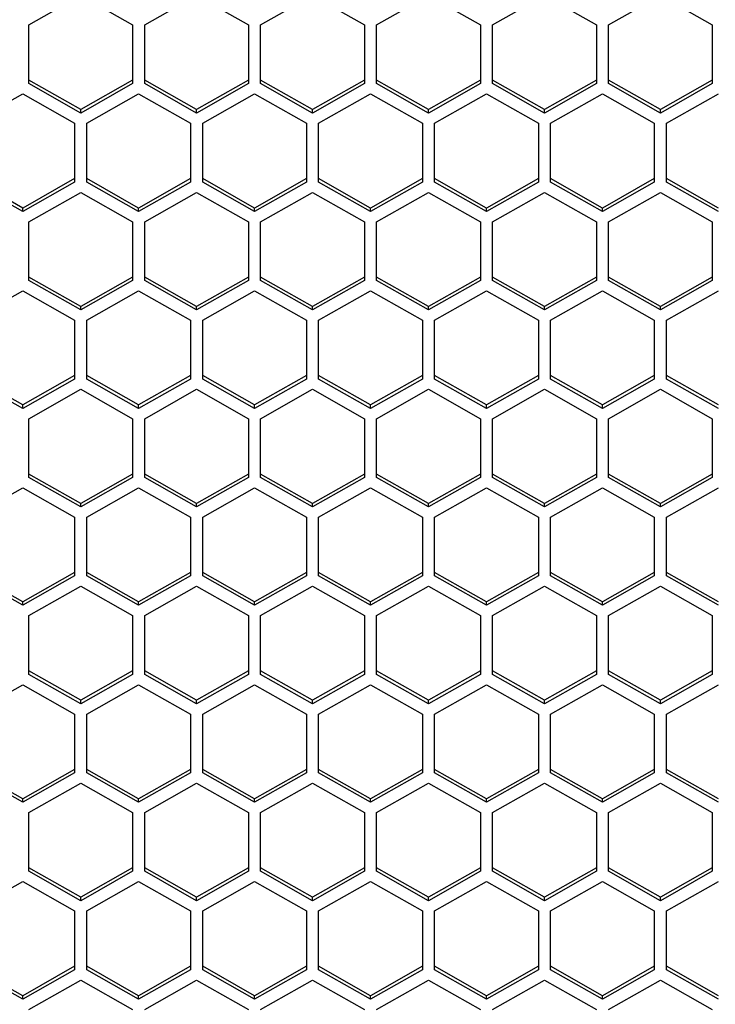
# Model space of a CAD drawing. Units: millimetres. Extents: x -2707 to 3426, y -586 to 1219.
# Drawn here: x -1736 to -1696, y -529 to -472 of the extents above; entities that cross this region are included whole.
import ezdxf

# ---------------------------------------------------------------- set-up
doc = ezdxf.new("R2010")
doc.units = ezdxf.units.MM
doc.header["$LTSCALE"] = 65.395
doc.layers.get('0').update_dxf_attribs({"linetype": 'CONTINUOUS'})

msp = doc.modelspace()

# ---------------------------------------------------------------- linework, layer by layer
at = {"color": 7, "linetype": 'Continuous'}
for p, q in [((-1735.304, -472.452), (-1732.304, -470.755)), ((-1732.304, -470.755), (-1729.304, -472.452)), ((-1728.604, -472.452), (-1725.604, -470.755)), ((-1725.604, -470.755), (-1722.604, -472.452)), ((-1721.904, -472.452), (-1718.904, -470.755)), ((-1718.904, -470.755), (-1715.904, -472.452)), ((-1715.204, -472.452), (-1712.204, -470.755)), ((-1712.204, -470.755), (-1709.204, -472.452)), ((-1708.504, -472.452), (-1705.504, -470.755)), ((-1705.504, -470.755), (-1702.504, -472.452)), ((-1701.804, -472.452), (-1698.804, -470.755)), ((-1698.804, -470.755), (-1695.804, -472.452)), ((-1735.304, -475.847), (-1735.304, -472.452)), ((-1729.304, -472.452), (-1729.304, -475.847)), ((-1728.604, -475.847), (-1728.604, -472.452)), ((-1722.604, -472.452), (-1722.604, -475.847)), ((-1721.904, -475.847), (-1721.904, -472.452)), ((-1715.904, -472.452), (-1715.904, -475.847)), ((-1715.204, -475.847), (-1715.204, -472.452)), ((-1709.204, -472.452), (-1709.204, -475.847)), ((-1708.504, -475.847), (-1708.504, -472.452)), ((-1702.504, -472.452), (-1702.504, -475.847)), ((-1701.804, -475.847), (-1701.804, -472.452)), ((-1695.804, -472.452), (-1695.804, -475.847)), ((-1732.304, -477.345), (-1735.304, -475.648)), ((-1732.304, -477.544), (-1735.304, -475.847)), ((-1729.304, -475.648), (-1732.304, -477.345)), ((-1729.304, -475.847), (-1732.304, -477.544)), ((-1725.604, -477.345), (-1728.604, -475.648)), ((-1725.604, -477.544), (-1728.604, -475.847)), ((-1722.604, -475.648), (-1725.604, -477.345)), ((-1722.604, -475.847), (-1725.604, -477.544)), ((-1718.904, -477.345), (-1721.904, -475.648)), ((-1718.904, -477.544), (-1721.904, -475.847)), ((-1715.904, -475.648), (-1718.904, -477.345)), ((-1715.904, -475.847), (-1718.904, -477.544)), ((-1712.204, -477.345), (-1715.204, -475.648)), ((-1712.204, -477.544), (-1715.204, -475.847)), ((-1709.204, -475.648), (-1712.204, -477.345)), ((-1709.204, -475.847), (-1712.204, -477.544)), ((-1705.504, -477.345), (-1708.504, -475.648)), ((-1705.504, -477.544), (-1708.504, -475.847)), ((-1702.504, -475.648), (-1705.504, -477.345)), ((-1702.504, -475.847), (-1705.504, -477.544)), ((-1698.804, -477.345), (-1701.804, -475.648)), ((-1698.804, -477.544), (-1701.804, -475.847)), ((-1695.804, -475.648), (-1698.804, -477.345)), ((-1695.804, -475.847), (-1698.804, -477.544)), ((-1738.654, -478.138), (-1735.654, -476.441)), ((-1735.654, -476.441), (-1732.654, -478.138)), ((-1731.954, -478.138), (-1728.954, -476.441)), ((-1728.954, -476.441), (-1725.954, -478.138)), ((-1725.254, -478.138), (-1722.254, -476.441)), ((-1722.254, -476.441), (-1719.254, -478.138)), ((-1718.554, -478.138), (-1715.554, -476.441)), ((-1715.554, -476.441), (-1712.554, -478.138)), ((-1711.854, -478.138), (-1708.854, -476.441)), ((-1708.854, -476.441), (-1705.854, -478.138)), ((-1705.154, -478.138), (-1702.154, -476.441)), ((-1702.154, -476.441), (-1699.154, -478.138)), ((-1698.454, -478.138), (-1695.454, -476.441)), ((-1732.304, -477.544), (-1732.304, -477.345)), ((-1725.604, -477.544), (-1725.604, -477.345)), ((-1718.904, -477.544), (-1718.904, -477.345)), ((-1712.204, -477.544), (-1712.204, -477.345)), ((-1705.504, -477.544), (-1705.504, -477.345)), ((-1698.804, -477.544), (-1698.804, -477.345)), ((-1732.654, -478.138), (-1732.654, -481.533)), ((-1731.954, -481.533), (-1731.954, -478.138)), ((-1725.954, -478.138), (-1725.954, -481.533)), ((-1725.254, -481.533), (-1725.254, -478.138)), ((-1719.254, -478.138), (-1719.254, -481.533)), ((-1718.554, -481.533), (-1718.554, -478.138)), ((-1712.554, -478.138), (-1712.554, -481.533)), ((-1711.854, -481.533), (-1711.854, -478.138)), ((-1705.854, -478.138), (-1705.854, -481.533)), ((-1705.154, -481.533), (-1705.154, -478.138)), ((-1699.154, -478.138), (-1699.154, -481.533)), ((-1698.454, -481.533), (-1698.454, -478.138)), ((-1735.654, -483.031), (-1738.654, -481.334)), ((-1735.654, -483.23), (-1738.654, -481.533)), ((-1732.654, -481.334), (-1735.654, -483.031)), ((-1732.654, -481.533), (-1735.654, -483.23)), ((-1728.954, -483.031), (-1731.954, -481.334)), ((-1728.954, -483.23), (-1731.954, -481.533)), ((-1725.954, -481.334), (-1728.954, -483.031)), ((-1725.954, -481.533), (-1728.954, -483.23)), ((-1722.254, -483.031), (-1725.254, -481.334)), ((-1722.254, -483.23), (-1725.254, -481.533)), ((-1719.254, -481.334), (-1722.254, -483.031)), ((-1719.254, -481.533), (-1722.254, -483.23)), ((-1715.554, -483.031), (-1718.554, -481.334)), ((-1715.554, -483.23), (-1718.554, -481.533)), ((-1712.554, -481.334), (-1715.554, -483.031)), ((-1712.554, -481.533), (-1715.554, -483.23)), ((-1708.854, -483.031), (-1711.854, -481.334)), ((-1708.854, -483.23), (-1711.854, -481.533)), ((-1705.854, -481.334), (-1708.854, -483.031)), ((-1705.854, -481.533), (-1708.854, -483.23)), ((-1702.154, -483.031), (-1705.154, -481.334)), ((-1702.154, -483.23), (-1705.154, -481.533)), ((-1699.154, -481.334), (-1702.154, -483.031)), ((-1699.154, -481.533), (-1702.154, -483.23)), ((-1695.454, -483.031), (-1698.454, -481.334)), ((-1695.454, -483.23), (-1698.454, -481.533)), ((-1735.304, -483.824), (-1732.304, -482.127)), ((-1732.304, -482.127), (-1729.304, -483.824)), ((-1728.604, -483.824), (-1725.604, -482.127)), ((-1725.604, -482.127), (-1722.604, -483.824)), ((-1721.904, -483.824), (-1718.904, -482.127)), ((-1718.904, -482.127), (-1715.904, -483.824)), ((-1715.204, -483.824), (-1712.204, -482.127)), ((-1712.204, -482.127), (-1709.204, -483.824)), ((-1708.504, -483.824), (-1705.504, -482.127)), ((-1705.504, -482.127), (-1702.504, -483.824)), ((-1701.804, -483.824), (-1698.804, -482.127)), ((-1698.804, -482.127), (-1695.804, -483.824)), ((-1735.654, -483.23), (-1735.654, -483.031)), ((-1728.954, -483.23), (-1728.954, -483.031)), ((-1722.254, -483.23), (-1722.254, -483.031)), ((-1715.554, -483.23), (-1715.554, -483.031)), ((-1708.854, -483.23), (-1708.854, -483.031)), ((-1702.154, -483.23), (-1702.154, -483.031)), ((-1735.304, -487.219), (-1735.304, -483.824)), ((-1729.304, -483.824), (-1729.304, -487.219)), ((-1728.604, -487.219), (-1728.604, -483.824)), ((-1722.604, -483.824), (-1722.604, -487.219)), ((-1721.904, -487.219), (-1721.904, -483.824)), ((-1715.904, -483.824), (-1715.904, -487.219)), ((-1715.204, -487.219), (-1715.204, -483.824)), ((-1709.204, -483.824), (-1709.204, -487.219)), ((-1708.504, -487.219), (-1708.504, -483.824)), ((-1702.504, -483.824), (-1702.504, -487.219)), ((-1701.804, -487.219), (-1701.804, -483.824)), ((-1695.804, -483.824), (-1695.804, -487.219)), ((-1732.304, -488.717), (-1735.304, -487.019)), ((-1732.304, -488.916), (-1735.304, -487.219)), ((-1729.304, -487.019), (-1732.304, -488.717)), ((-1729.304, -487.219), (-1732.304, -488.916)), ((-1725.604, -488.717), (-1728.604, -487.019)), ((-1725.604, -488.916), (-1728.604, -487.219)), ((-1722.604, -487.019), (-1725.604, -488.717)), ((-1722.604, -487.219), (-1725.604, -488.916)), ((-1718.904, -488.717), (-1721.904, -487.019)), ((-1718.904, -488.916), (-1721.904, -487.219)), ((-1715.904, -487.019), (-1718.904, -488.717)), ((-1715.904, -487.219), (-1718.904, -488.916)), ((-1712.204, -488.717), (-1715.204, -487.019)), ((-1712.204, -488.916), (-1715.204, -487.219)), ((-1709.204, -487.019), (-1712.204, -488.717)), ((-1709.204, -487.219), (-1712.204, -488.916)), ((-1705.504, -488.717), (-1708.504, -487.019)), ((-1705.504, -488.916), (-1708.504, -487.219)), ((-1702.504, -487.019), (-1705.504, -488.717)), ((-1702.504, -487.219), (-1705.504, -488.916)), ((-1698.804, -488.717), (-1701.804, -487.019)), ((-1698.804, -488.916), (-1701.804, -487.219)), ((-1695.804, -487.019), (-1698.804, -488.717)), ((-1695.804, -487.219), (-1698.804, -488.916)), ((-1738.654, -489.51), (-1735.654, -487.813)), ((-1735.654, -487.813), (-1732.654, -489.51)), ((-1731.954, -489.51), (-1728.954, -487.813)), ((-1728.954, -487.813), (-1725.954, -489.51)), ((-1725.254, -489.51), (-1722.254, -487.813)), ((-1722.254, -487.813), (-1719.254, -489.51)), ((-1718.554, -489.51), (-1715.554, -487.813)), ((-1715.554, -487.813), (-1712.554, -489.51)), ((-1711.854, -489.51), (-1708.854, -487.813)), ((-1708.854, -487.813), (-1705.854, -489.51)), ((-1705.154, -489.51), (-1702.154, -487.813)), ((-1702.154, -487.813), (-1699.154, -489.51)), ((-1698.454, -489.51), (-1695.454, -487.813)), ((-1732.304, -488.916), (-1732.304, -488.717)), ((-1725.604, -488.916), (-1725.604, -488.717)), ((-1718.904, -488.916), (-1718.904, -488.717)), ((-1712.204, -488.916), (-1712.204, -488.717)), ((-1705.504, -488.916), (-1705.504, -488.717)), ((-1698.804, -488.916), (-1698.804, -488.717)), ((-1732.654, -489.51), (-1732.654, -492.905)), ((-1731.954, -492.905), (-1731.954, -489.51)), ((-1725.954, -489.51), (-1725.954, -492.905)), ((-1725.254, -492.905), (-1725.254, -489.51)), ((-1719.254, -489.51), (-1719.254, -492.905)), ((-1718.554, -492.905), (-1718.554, -489.51)), ((-1712.554, -489.51), (-1712.554, -492.905)), ((-1711.854, -492.905), (-1711.854, -489.51)), ((-1705.854, -489.51), (-1705.854, -492.905)), ((-1705.154, -492.905), (-1705.154, -489.51)), ((-1699.154, -489.51), (-1699.154, -492.905)), ((-1698.454, -492.905), (-1698.454, -489.51)), ((-1735.654, -494.403), (-1738.654, -492.705)), ((-1735.654, -494.602), (-1738.654, -492.905)), ((-1732.654, -492.705), (-1735.654, -494.403)), ((-1732.654, -492.905), (-1735.654, -494.602)), ((-1728.954, -494.403), (-1731.954, -492.705)), ((-1728.954, -494.602), (-1731.954, -492.905)), ((-1725.954, -492.705), (-1728.954, -494.403)), ((-1725.954, -492.905), (-1728.954, -494.602)), ((-1722.254, -494.403), (-1725.254, -492.705)), ((-1722.254, -494.602), (-1725.254, -492.905)), ((-1719.254, -492.705), (-1722.254, -494.403)), ((-1719.254, -492.905), (-1722.254, -494.602)), ((-1715.554, -494.403), (-1718.554, -492.705)), ((-1715.554, -494.602), (-1718.554, -492.905)), ((-1712.554, -492.705), (-1715.554, -494.403)), ((-1712.554, -492.905), (-1715.554, -494.602)), ((-1708.854, -494.403), (-1711.854, -492.705)), ((-1708.854, -494.602), (-1711.854, -492.905)), ((-1705.854, -492.705), (-1708.854, -494.403)), ((-1705.854, -492.905), (-1708.854, -494.602)), ((-1702.154, -494.403), (-1705.154, -492.705)), ((-1702.154, -494.602), (-1705.154, -492.905)), ((-1699.154, -492.705), (-1702.154, -494.403)), ((-1699.154, -492.905), (-1702.154, -494.602)), ((-1695.454, -494.403), (-1698.454, -492.705)), ((-1695.454, -494.602), (-1698.454, -492.905)), ((-1735.304, -495.196), (-1732.304, -493.499)), ((-1732.304, -493.499), (-1729.304, -495.196)), ((-1728.604, -495.196), (-1725.604, -493.499)), ((-1725.604, -493.499), (-1722.604, -495.196)), ((-1721.904, -495.196), (-1718.904, -493.499)), ((-1718.904, -493.499), (-1715.904, -495.196)), ((-1715.204, -495.196), (-1712.204, -493.499)), ((-1712.204, -493.499), (-1709.204, -495.196)), ((-1708.504, -495.196), (-1705.504, -493.499)), ((-1705.504, -493.499), (-1702.504, -495.196)), ((-1701.804, -495.196), (-1698.804, -493.499)), ((-1698.804, -493.499), (-1695.804, -495.196)), ((-1735.654, -494.602), (-1735.654, -494.403)), ((-1728.954, -494.602), (-1728.954, -494.403)), ((-1722.254, -494.602), (-1722.254, -494.403)), ((-1715.554, -494.602), (-1715.554, -494.403)), ((-1708.854, -494.602), (-1708.854, -494.403)), ((-1702.154, -494.602), (-1702.154, -494.403)), ((-1735.304, -498.591), (-1735.304, -495.196)), ((-1729.304, -495.196), (-1729.304, -498.591)), ((-1728.604, -498.591), (-1728.604, -495.196)), ((-1722.604, -495.196), (-1722.604, -498.591)), ((-1721.904, -498.591), (-1721.904, -495.196)), ((-1715.904, -495.196), (-1715.904, -498.591)), ((-1715.204, -498.591), (-1715.204, -495.196)), ((-1709.204, -495.196), (-1709.204, -498.591)), ((-1708.504, -498.591), (-1708.504, -495.196)), ((-1702.504, -495.196), (-1702.504, -498.591)), ((-1701.804, -498.591), (-1701.804, -495.196)), ((-1695.804, -495.196), (-1695.804, -498.591)), ((-1732.304, -500.088), (-1735.304, -498.391)), ((-1732.304, -500.288), (-1735.304, -498.591)), ((-1729.304, -498.391), (-1732.304, -500.088)), ((-1729.304, -498.591), (-1732.304, -500.288)), ((-1725.604, -500.088), (-1728.604, -498.391)), ((-1725.604, -500.288), (-1728.604, -498.591)), ((-1722.604, -498.391), (-1725.604, -500.088)), ((-1722.604, -498.591), (-1725.604, -500.288)), ((-1718.904, -500.088), (-1721.904, -498.391)), ((-1718.904, -500.288), (-1721.904, -498.591)), ((-1715.904, -498.391), (-1718.904, -500.088)), ((-1715.904, -498.591), (-1718.904, -500.288)), ((-1712.204, -500.088), (-1715.204, -498.391)), ((-1712.204, -500.288), (-1715.204, -498.591)), ((-1709.204, -498.391), (-1712.204, -500.088)), ((-1709.204, -498.591), (-1712.204, -500.288)), ((-1705.504, -500.088), (-1708.504, -498.391)), ((-1705.504, -500.288), (-1708.504, -498.591)), ((-1702.504, -498.391), (-1705.504, -500.088)), ((-1702.504, -498.591), (-1705.504, -500.288)), ((-1698.804, -500.088), (-1701.804, -498.391)), ((-1698.804, -500.288), (-1701.804, -498.591)), ((-1695.804, -498.391), (-1698.804, -500.088)), ((-1695.804, -498.591), (-1698.804, -500.288)), ((-1738.654, -500.882), (-1735.654, -499.185)), ((-1735.654, -499.185), (-1732.654, -500.882)), ((-1731.954, -500.882), (-1728.954, -499.185)), ((-1728.954, -499.185), (-1725.954, -500.882)), ((-1725.254, -500.882), (-1722.254, -499.185)), ((-1722.254, -499.185), (-1719.254, -500.882)), ((-1718.554, -500.882), (-1715.554, -499.185)), ((-1715.554, -499.185), (-1712.554, -500.882)), ((-1711.854, -500.882), (-1708.854, -499.185)), ((-1708.854, -499.185), (-1705.854, -500.882)), ((-1705.154, -500.882), (-1702.154, -499.185)), ((-1702.154, -499.185), (-1699.154, -500.882)), ((-1698.454, -500.882), (-1695.454, -499.185)), ((-1732.304, -500.288), (-1732.304, -500.088)), ((-1725.604, -500.288), (-1725.604, -500.088)), ((-1718.904, -500.288), (-1718.904, -500.088)), ((-1712.204, -500.288), (-1712.204, -500.088)), ((-1705.504, -500.288), (-1705.504, -500.088)), ((-1698.804, -500.288), (-1698.804, -500.088)), ((-1732.654, -500.882), (-1732.654, -504.276)), ((-1731.954, -504.276), (-1731.954, -500.882)), ((-1725.954, -500.882), (-1725.954, -504.276)), ((-1725.254, -504.276), (-1725.254, -500.882)), ((-1719.254, -500.882), (-1719.254, -504.276)), ((-1718.554, -504.276), (-1718.554, -500.882)), ((-1712.554, -500.882), (-1712.554, -504.276)), ((-1711.854, -504.276), (-1711.854, -500.882)), ((-1705.854, -500.882), (-1705.854, -504.276)), ((-1705.154, -504.276), (-1705.154, -500.882)), ((-1699.154, -500.882), (-1699.154, -504.276)), ((-1698.454, -504.276), (-1698.454, -500.882)), ((-1735.654, -505.774), (-1738.654, -504.077)), ((-1735.654, -505.974), (-1738.654, -504.276)), ((-1732.654, -504.077), (-1735.654, -505.774)), ((-1732.654, -504.276), (-1735.654, -505.974)), ((-1728.954, -505.774), (-1731.954, -504.077)), ((-1728.954, -505.974), (-1731.954, -504.276)), ((-1725.954, -504.077), (-1728.954, -505.774)), ((-1725.954, -504.276), (-1728.954, -505.974)), ((-1722.254, -505.774), (-1725.254, -504.077)), ((-1722.254, -505.974), (-1725.254, -504.276)), ((-1719.254, -504.077), (-1722.254, -505.774)), ((-1719.254, -504.276), (-1722.254, -505.974)), ((-1715.554, -505.774), (-1718.554, -504.077)), ((-1715.554, -505.974), (-1718.554, -504.276)), ((-1712.554, -504.077), (-1715.554, -505.774)), ((-1712.554, -504.276), (-1715.554, -505.974)), ((-1708.854, -505.774), (-1711.854, -504.077)), ((-1708.854, -505.974), (-1711.854, -504.276)), ((-1705.854, -504.077), (-1708.854, -505.774)), ((-1705.854, -504.276), (-1708.854, -505.974)), ((-1702.154, -505.774), (-1705.154, -504.077)), ((-1702.154, -505.974), (-1705.154, -504.276)), ((-1699.154, -504.077), (-1702.154, -505.774)), ((-1699.154, -504.276), (-1702.154, -505.974)), ((-1695.454, -505.774), (-1698.454, -504.077)), ((-1695.454, -505.974), (-1698.454, -504.276)), ((-1735.304, -506.568), (-1732.304, -504.87)), ((-1732.304, -504.87), (-1729.304, -506.568)), ((-1728.604, -506.568), (-1725.604, -504.87)), ((-1725.604, -504.87), (-1722.604, -506.568)), ((-1721.904, -506.568), (-1718.904, -504.87)), ((-1718.904, -504.87), (-1715.904, -506.568)), ((-1715.204, -506.568), (-1712.204, -504.87)), ((-1712.204, -504.87), (-1709.204, -506.568)), ((-1708.504, -506.568), (-1705.504, -504.87)), ((-1705.504, -504.87), (-1702.504, -506.568)), ((-1701.804, -506.568), (-1698.804, -504.87)), ((-1698.804, -504.87), (-1695.804, -506.568)), ((-1735.654, -505.974), (-1735.654, -505.774)), ((-1728.954, -505.974), (-1728.954, -505.774)), ((-1722.254, -505.974), (-1722.254, -505.774)), ((-1715.554, -505.974), (-1715.554, -505.774)), ((-1708.854, -505.974), (-1708.854, -505.774)), ((-1702.154, -505.974), (-1702.154, -505.774)), ((-1735.304, -509.962), (-1735.304, -506.568)), ((-1729.304, -506.568), (-1729.304, -509.962)), ((-1728.604, -509.962), (-1728.604, -506.568)), ((-1722.604, -506.568), (-1722.604, -509.962)), ((-1721.904, -509.962), (-1721.904, -506.568)), ((-1715.904, -506.568), (-1715.904, -509.962)), ((-1715.204, -509.962), (-1715.204, -506.568)), ((-1709.204, -506.568), (-1709.204, -509.962)), ((-1708.504, -509.962), (-1708.504, -506.568)), ((-1702.504, -506.568), (-1702.504, -509.962)), ((-1701.804, -509.962), (-1701.804, -506.568)), ((-1695.804, -506.568), (-1695.804, -509.962)), ((-1732.304, -511.46), (-1735.304, -509.763)), ((-1732.304, -511.66), (-1735.304, -509.962)), ((-1729.304, -509.763), (-1732.304, -511.46)), ((-1729.304, -509.962), (-1732.304, -511.66)), ((-1725.604, -511.46), (-1728.604, -509.763)), ((-1725.604, -511.66), (-1728.604, -509.962)), ((-1722.604, -509.763), (-1725.604, -511.46)), ((-1722.604, -509.962), (-1725.604, -511.66)), ((-1718.904, -511.46), (-1721.904, -509.763)), ((-1718.904, -511.66), (-1721.904, -509.962)), ((-1715.904, -509.763), (-1718.904, -511.46)), ((-1715.904, -509.962), (-1718.904, -511.66)), ((-1712.204, -511.46), (-1715.204, -509.763)), ((-1712.204, -511.66), (-1715.204, -509.962)), ((-1709.204, -509.763), (-1712.204, -511.46)), ((-1709.204, -509.962), (-1712.204, -511.66)), ((-1705.504, -511.46), (-1708.504, -509.763)), ((-1705.504, -511.66), (-1708.504, -509.962)), ((-1702.504, -509.763), (-1705.504, -511.46)), ((-1702.504, -509.962), (-1705.504, -511.66)), ((-1698.804, -511.46), (-1701.804, -509.763)), ((-1698.804, -511.66), (-1701.804, -509.962)), ((-1695.804, -509.763), (-1698.804, -511.46)), ((-1695.804, -509.962), (-1698.804, -511.66)), ((-1738.654, -512.254), (-1735.654, -510.556)), ((-1735.654, -510.556), (-1732.654, -512.254)), ((-1731.954, -512.254), (-1728.954, -510.556)), ((-1728.954, -510.556), (-1725.954, -512.254)), ((-1725.254, -512.254), (-1722.254, -510.556)), ((-1722.254, -510.556), (-1719.254, -512.254)), ((-1718.554, -512.254), (-1715.554, -510.556)), ((-1715.554, -510.556), (-1712.554, -512.254)), ((-1711.854, -512.254), (-1708.854, -510.556)), ((-1708.854, -510.556), (-1705.854, -512.254)), ((-1705.154, -512.254), (-1702.154, -510.556)), ((-1702.154, -510.556), (-1699.154, -512.254)), ((-1698.454, -512.254), (-1695.454, -510.556)), ((-1732.304, -511.66), (-1732.304, -511.46)), ((-1725.604, -511.66), (-1725.604, -511.46)), ((-1718.904, -511.66), (-1718.904, -511.46)), ((-1712.204, -511.66), (-1712.204, -511.46)), ((-1705.504, -511.66), (-1705.504, -511.46)), ((-1698.804, -511.66), (-1698.804, -511.46)), ((-1732.654, -512.254), (-1732.654, -515.648)), ((-1731.954, -515.648), (-1731.954, -512.254)), ((-1725.954, -512.254), (-1725.954, -515.648)), ((-1725.254, -515.648), (-1725.254, -512.254)), ((-1719.254, -512.254), (-1719.254, -515.648)), ((-1718.554, -515.648), (-1718.554, -512.254)), ((-1712.554, -512.254), (-1712.554, -515.648)), ((-1711.854, -515.648), (-1711.854, -512.254)), ((-1705.854, -512.254), (-1705.854, -515.648)), ((-1705.154, -515.648), (-1705.154, -512.254)), ((-1699.154, -512.254), (-1699.154, -515.648)), ((-1698.454, -515.648), (-1698.454, -512.254)), ((-1735.654, -517.146), (-1738.654, -515.449)), ((-1735.654, -517.345), (-1738.654, -515.648)), ((-1732.654, -515.449), (-1735.654, -517.146)), ((-1732.654, -515.648), (-1735.654, -517.345)), ((-1728.954, -517.146), (-1731.954, -515.449)), ((-1728.954, -517.345), (-1731.954, -515.648)), ((-1725.954, -515.449), (-1728.954, -517.146)), ((-1725.954, -515.648), (-1728.954, -517.345)), ((-1722.254, -517.146), (-1725.254, -515.449)), ((-1722.254, -517.345), (-1725.254, -515.648)), ((-1719.254, -515.449), (-1722.254, -517.146)), ((-1719.254, -515.648), (-1722.254, -517.345)), ((-1715.554, -517.146), (-1718.554, -515.449)), ((-1715.554, -517.345), (-1718.554, -515.648)), ((-1712.554, -515.449), (-1715.554, -517.146)), ((-1712.554, -515.648), (-1715.554, -517.345)), ((-1708.854, -517.146), (-1711.854, -515.449)), ((-1708.854, -517.345), (-1711.854, -515.648)), ((-1705.854, -515.449), (-1708.854, -517.146)), ((-1705.854, -515.648), (-1708.854, -517.345)), ((-1702.154, -517.146), (-1705.154, -515.449)), ((-1702.154, -517.345), (-1705.154, -515.648)), ((-1699.154, -515.449), (-1702.154, -517.146)), ((-1699.154, -515.648), (-1702.154, -517.345)), ((-1695.454, -517.146), (-1698.454, -515.449)), ((-1695.454, -517.345), (-1698.454, -515.648)), ((-1735.304, -517.94), (-1732.304, -516.242)), ((-1732.304, -516.242), (-1729.304, -517.94)), ((-1728.604, -517.94), (-1725.604, -516.242)), ((-1725.604, -516.242), (-1722.604, -517.94)), ((-1721.904, -517.94), (-1718.904, -516.242)), ((-1718.904, -516.242), (-1715.904, -517.94)), ((-1715.204, -517.94), (-1712.204, -516.242)), ((-1712.204, -516.242), (-1709.204, -517.94)), ((-1708.504, -517.94), (-1705.504, -516.242)), ((-1705.504, -516.242), (-1702.504, -517.94)), ((-1701.804, -517.94), (-1698.804, -516.242)), ((-1698.804, -516.242), (-1695.804, -517.94)), ((-1735.654, -517.345), (-1735.654, -517.146)), ((-1728.954, -517.345), (-1728.954, -517.146)), ((-1722.254, -517.345), (-1722.254, -517.146)), ((-1715.554, -517.345), (-1715.554, -517.146)), ((-1708.854, -517.345), (-1708.854, -517.146)), ((-1702.154, -517.345), (-1702.154, -517.146)), ((-1735.304, -521.334), (-1735.304, -517.94)), ((-1729.304, -517.94), (-1729.304, -521.334)), ((-1728.604, -521.334), (-1728.604, -517.94)), ((-1722.604, -517.94), (-1722.604, -521.334)), ((-1721.904, -521.334), (-1721.904, -517.94)), ((-1715.904, -517.94), (-1715.904, -521.334)), ((-1715.204, -521.334), (-1715.204, -517.94)), ((-1709.204, -517.94), (-1709.204, -521.334)), ((-1708.504, -521.334), (-1708.504, -517.94)), ((-1702.504, -517.94), (-1702.504, -521.334)), ((-1701.804, -521.334), (-1701.804, -517.94)), ((-1695.804, -517.94), (-1695.804, -521.334)), ((-1732.304, -522.832), (-1735.304, -521.135)), ((-1732.304, -523.031), (-1735.304, -521.334)), ((-1729.304, -521.135), (-1732.304, -522.832)), ((-1729.304, -521.334), (-1732.304, -523.031)), ((-1725.604, -522.832), (-1728.604, -521.135)), ((-1725.604, -523.031), (-1728.604, -521.334)), ((-1722.604, -521.135), (-1725.604, -522.832)), ((-1722.604, -521.334), (-1725.604, -523.031)), ((-1718.904, -522.832), (-1721.904, -521.135)), ((-1718.904, -523.031), (-1721.904, -521.334)), ((-1715.904, -521.135), (-1718.904, -522.832)), ((-1715.904, -521.334), (-1718.904, -523.031)), ((-1712.204, -522.832), (-1715.204, -521.135)), ((-1712.204, -523.031), (-1715.204, -521.334)), ((-1709.204, -521.135), (-1712.204, -522.832)), ((-1709.204, -521.334), (-1712.204, -523.031)), ((-1705.504, -522.832), (-1708.504, -521.135)), ((-1705.504, -523.031), (-1708.504, -521.334)), ((-1702.504, -521.135), (-1705.504, -522.832)), ((-1702.504, -521.334), (-1705.504, -523.031)), ((-1698.804, -522.832), (-1701.804, -521.135)), ((-1698.804, -523.031), (-1701.804, -521.334)), ((-1695.804, -521.135), (-1698.804, -522.832)), ((-1695.804, -521.334), (-1698.804, -523.031)), ((-1738.654, -523.625), (-1735.654, -521.928)), ((-1735.654, -521.928), (-1732.654, -523.625)), ((-1731.954, -523.625), (-1728.954, -521.928)), ((-1728.954, -521.928), (-1725.954, -523.625)), ((-1725.254, -523.625), (-1722.254, -521.928)), ((-1722.254, -521.928), (-1719.254, -523.625)), ((-1718.554, -523.625), (-1715.554, -521.928)), ((-1715.554, -521.928), (-1712.554, -523.625)), ((-1711.854, -523.625), (-1708.854, -521.928)), ((-1708.854, -521.928), (-1705.854, -523.625)), ((-1705.154, -523.625), (-1702.154, -521.928)), ((-1702.154, -521.928), (-1699.154, -523.625)), ((-1698.454, -523.625), (-1695.454, -521.928)), ((-1732.304, -523.031), (-1732.304, -522.832)), ((-1725.604, -523.031), (-1725.604, -522.832)), ((-1718.904, -523.031), (-1718.904, -522.832)), ((-1712.204, -523.031), (-1712.204, -522.832)), ((-1705.504, -523.031), (-1705.504, -522.832)), ((-1698.804, -523.031), (-1698.804, -522.832)), ((-1732.654, -523.625), (-1732.654, -527.02)), ((-1731.954, -527.02), (-1731.954, -523.625)), ((-1725.954, -523.625), (-1725.954, -527.02)), ((-1725.254, -527.02), (-1725.254, -523.625)), ((-1719.254, -523.625), (-1719.254, -527.02)), ((-1718.554, -527.02), (-1718.554, -523.625)), ((-1712.554, -523.625), (-1712.554, -527.02)), ((-1711.854, -527.02), (-1711.854, -523.625)), ((-1705.854, -523.625), (-1705.854, -527.02)), ((-1705.154, -527.02), (-1705.154, -523.625)), ((-1699.154, -523.625), (-1699.154, -527.02)), ((-1698.454, -527.02), (-1698.454, -523.625)), ((-1735.654, -528.518), (-1738.654, -526.821)), ((-1735.654, -528.717), (-1738.654, -527.02)), ((-1732.654, -526.821), (-1735.654, -528.518)), ((-1732.654, -527.02), (-1735.654, -528.717)), ((-1728.954, -528.518), (-1731.954, -526.821)), ((-1728.954, -528.717), (-1731.954, -527.02)), ((-1725.954, -526.821), (-1728.954, -528.518)), ((-1725.954, -527.02), (-1728.954, -528.717)), ((-1722.254, -528.518), (-1725.254, -526.821)), ((-1722.254, -528.717), (-1725.254, -527.02)), ((-1719.254, -526.821), (-1722.254, -528.518)), ((-1719.254, -527.02), (-1722.254, -528.717)), ((-1715.554, -528.518), (-1718.554, -526.821)), ((-1715.554, -528.717), (-1718.554, -527.02)), ((-1712.554, -526.821), (-1715.554, -528.518)), ((-1712.554, -527.02), (-1715.554, -528.717)), ((-1708.854, -528.518), (-1711.854, -526.821)), ((-1708.854, -528.717), (-1711.854, -527.02)), ((-1705.854, -526.821), (-1708.854, -528.518)), ((-1705.854, -527.02), (-1708.854, -528.717)), ((-1702.154, -528.518), (-1705.154, -526.821)), ((-1702.154, -528.717), (-1705.154, -527.02)), ((-1699.154, -526.821), (-1702.154, -528.518)), ((-1699.154, -527.02), (-1702.154, -528.717)), ((-1695.454, -528.518), (-1698.454, -526.821)), ((-1695.454, -528.717), (-1698.454, -527.02)), ((-1735.304, -529.311), (-1732.304, -527.614)), ((-1732.304, -527.614), (-1729.304, -529.311)), ((-1728.604, -529.311), (-1725.604, -527.614)), ((-1725.604, -527.614), (-1722.604, -529.311)), ((-1721.904, -529.311), (-1718.904, -527.614)), ((-1718.904, -527.614), (-1715.904, -529.311)), ((-1715.204, -529.311), (-1712.204, -527.614)), ((-1712.204, -527.614), (-1709.204, -529.311)), ((-1708.504, -529.311), (-1705.504, -527.614)), ((-1705.504, -527.614), (-1702.504, -529.311)), ((-1701.804, -529.311), (-1698.804, -527.614)), ((-1698.804, -527.614), (-1695.804, -529.311)), ((-1735.654, -528.717), (-1735.654, -528.518)), ((-1728.954, -528.717), (-1728.954, -528.518)), ((-1722.254, -528.717), (-1722.254, -528.518)), ((-1715.554, -528.717), (-1715.554, -528.518)), ((-1708.854, -528.717), (-1708.854, -528.518)), ((-1702.154, -528.717), (-1702.154, -528.518))]:
    msp.add_line(p, q, dxfattribs=at)

doc.saveas('drawing.dxf')
